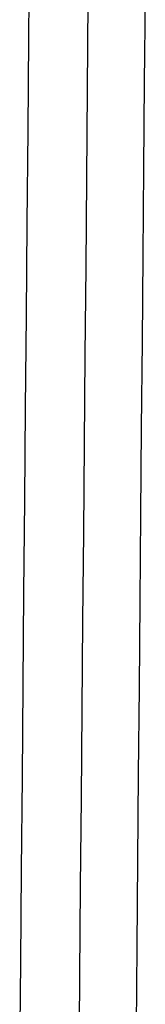
# Model space of a CAD drawing. Extents: x -307 to 887, y -79 to 371.
# Drawn here: x -263 to -262, y 97 to 103 of the extents above; entities that cross this region are included whole.
import ezdxf

# ---------------------------------------------------------------- set-up
doc = ezdxf.new("R2010")
doc.units = 0
doc.layers.get('0').update_dxf_attribs({"linetype": 'CONTINUOUS'})

# ---------------------------------------------------------------- blocks, each defined once
blk = doc.blocks.new('DETENTORE DI REGOLAZIONE AD ANGOLO PER TUBO FERRO DN10 (3)')
for p, q in [((37.5534, 41.0507), (37.5487, 40.5105)), ((38.2294, 40.2538), (38.2338, 40.7595)), ((37.8975, 40.7276), (37.893, 40.2099)), ((37.5487, 40.5105), (37.5439, 39.9704)), ((38.225, 39.7482), (38.2294, 40.2538)), ((37.893, 40.2099), (37.8884, 39.6922)), ((37.5439, 39.9704), (37.5392, 39.4303)), ((38.2206, 39.2426), (38.225, 39.7482)), ((37.8884, 39.6922), (37.8839, 39.1745)), ((37.5392, 39.4303), (37.5345, 38.8902)), ((38.2162, 38.737), (38.2206, 39.2426)), ((37.8839, 39.1745), (37.8794, 38.6568)), ((37.5345, 38.8902), (37.5298, 38.3501)), ((38.2117, 38.2314), (38.2162, 38.737)), ((37.8794, 38.6568), (37.8749, 38.1391)), ((37.5298, 38.3501), (37.5251, 37.81)), ((38.2073, 37.7257), (38.2117, 38.2314)), ((37.8749, 38.1391), (37.8704, 37.6214)), ((37.5251, 37.81), (37.5204, 37.2699)), ((38.2029, 37.2201), (38.2073, 37.7257)), ((37.8704, 37.6214), (37.8658, 37.1037)), ((37.5204, 37.2699), (37.5157, 36.7298)), ((38.1985, 36.7145), (38.2029, 37.2201)), ((37.8658, 37.1037), (37.8613, 36.586)), ((37.5157, 36.7298), (37.511, 36.1897)), ((38.1941, 36.2089), (38.1985, 36.7145)), ((37.8613, 36.586), (37.8568, 36.0683)), ((37.511, 36.1897), (37.5063, 35.6496)), ((38.1897, 35.7033), (38.1941, 36.2089)), ((37.8568, 36.0683), (37.8523, 35.5506)), ((38.1853, 35.1976), (38.1897, 35.7033)), ((37.5063, 35.6496), (37.5015, 35.1094)), ((37.8523, 35.5506), (37.8478, 35.0329)), ((38.1809, 34.692), (38.1853, 35.1976)), ((37.5015, 35.1094), (37.4968, 34.5693)), ((37.8478, 35.0329), (37.8432, 34.5152))]:
    blk.add_line(p, q)

msp = doc.modelspace()

# ---------------------------------------------------------------- block references
msp.add_blockref('DETENTORE DI REGOLAZIONE AD ANGOLO PER TUBO FERRO DN10 (3)', (-300.6534, 62.5617))

doc.saveas('drawing.dxf')
